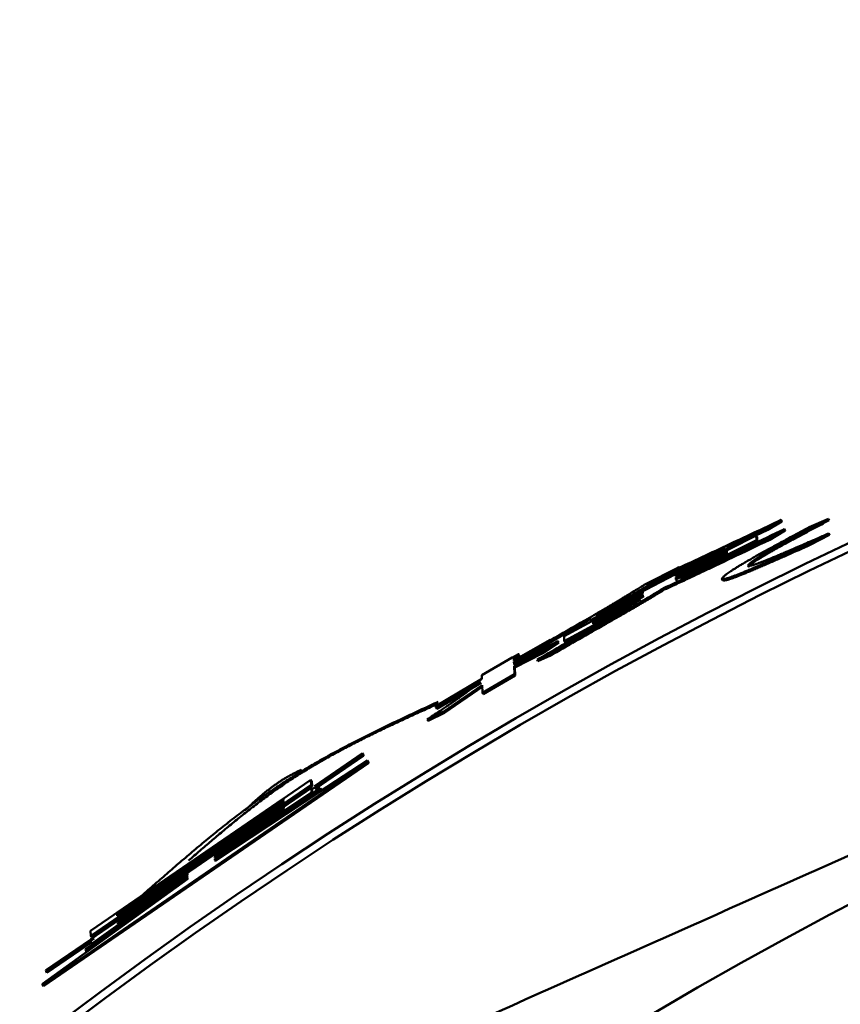
# Model space of a CAD drawing. Units: millimetres. Extents: x 0 to 1470, y -2 to 1040.
# Drawn here: x 418 to 423, y 708 to 714 of the extents above; entities that cross this region are included whole.
import ezdxf

# ---------------------------------------------------------------- set-up
doc = ezdxf.new("R2010")
doc.units = ezdxf.units.MM
doc.header["$LTSCALE"] = 0.636614
doc.layers.add('NoLayerName_001', color=7, linetype='Continuous')
doc.styles.get("Standard").update_dxf_attribs({"font": 'txt', "bigfont": 'extfont2'})
doc.dimstyles.get("Standard").update_dxf_attribs({"dimtxt": 2.5, "dimasz": 2.5, "dimexe": 1.25, "dimexo": 0.625, "dimtad": 1, "dimzin": 0, "dimdsep": 46, "dimtxsty": 'Standard', "dimcen": 2.5, "dimadec": 0, "dimazin": 0, "dimtfac": 0.75, "dimtmove": 0, "dimatfit": 3, "dimfxl": 1, "dimarcsym": 0})

# ---------------------------------------------------------------- blocks, each defined once
blk = doc.blocks.new('_OPEN30')
at = {"color": 0, "linetype": 'ByBlock', "lineweight": -2}
for p, q in [((-1, 0.267949), (0, 0)), ((0, 0), (-1, -0.267949)), ((0, 0), (-1, 0))]:
    blk.add_line(p, q, dxfattribs=at)
blk = doc.blocks.new('*D61')
at = {"layer": 'Defpoints', "color": 0}
for p in [(323.5725, 780.6891), (435.0373, 780.6891), (435.0264, 589.6891)]:
    blk.add_point(p, dxfattribs=at)
at = {"layer": 'NoLayerName_001', "color": 0, "linetype": 'Continuous', "lineweight": 25}
for p, q in [((435.0373, 780.6891), (313.9475, 780.6891)), ((323.5725, 594.9391), (323.5725, 775.4391)), ((435.0264, 589.6891), (313.9475, 589.6891))]:
    blk.add_line(p, q, dxfattribs=at)
at = {"layer": 'NoLayerName_001', "color": 0, "lineweight": 25, "xscale": 5.25, "yscale": 5.25, "zscale": 5.25}
for p, rotation in [((323.5725, 780.6891), 90), ((323.5725, 589.6891), 270)]:
    blk.add_blockref('_OPEN30', p, dxfattribs=dict(at, rotation=rotation))
at = {"layer": 'NoLayerName_001', "color": 0, "lineweight": 25, "insert": (314.7122, 685.1955), "char_height": 10.5, "attachment_point": 5, "rotation": 90}
blk.add_mtext('%%c191', dxfattribs=at)

msp = doc.modelspace()

# ---------------------------------------------------------------- linework, layer by layer
at = {"layer": 'NoLayerName_001', "color": 7, "linetype": 'Continuous', "lineweight": 50}
for p, q in [((422.5248, 710.8261), (422.437, 710.7736)), ((422.5292, 710.8171), (422.4414, 710.7646)), ((422.7003, 710.7806), (422.8221, 710.8337)), ((422.8221, 710.8337), (422.8264, 710.8246)), ((422.437, 710.7736), (422.1831, 710.6535)), ((422.4414, 710.7646), (422.1876, 710.6446)), ((422.437, 710.7736), (422.4414, 710.7646)), ((422.5462, 710.7694), (422.4487, 710.7112)), ((422.5506, 710.7604), (422.4531, 710.7022)), ((422.8245, 710.7419), (422.7031, 710.6784)), ((422.8288, 710.7329), (422.7074, 710.6694)), ((421.8634, 710.4731), (422.3688, 710.7295)), ((422.3697, 710.6994), (422.1853, 710.6072)), ((422.3741, 710.6904), (422.1898, 710.5982)), ((422.3688, 710.7295), (422.3733, 710.7205)), ((422.3688, 710.7295), (422.3697, 710.6994)), ((422.3697, 710.6994), (422.3741, 710.6904)), ((422.3733, 710.7205), (422.3741, 710.6904)), ((422.4487, 710.7112), (422.4531, 710.7022)), ((422.7031, 710.6784), (422.7074, 710.6694)), ((421.3626, 710.2239), (422.1733, 710.6491)), ((422.1733, 710.6491), (421.7463, 710.4491)), ((422.1833, 710.6461), (421.8631, 710.4823)), ((422.1846, 710.6296), (421.8637, 710.4652)), ((421.8641, 710.4527), (422.185, 710.6171)), ((422.1891, 710.6206), (421.8683, 710.4564)), ((422.1852, 710.6093), (421.8934, 710.4599)), ((422.1831, 710.6535), (422.1876, 710.6446)), ((422.1831, 710.6535), (422.1833, 710.6461)), ((422.1833, 710.6461), (422.1878, 710.6372)), ((422.185, 710.6171), (422.1846, 710.6296)), ((422.1853, 710.6072), (422.1852, 710.6093)), ((422.1876, 710.6446), (422.1878, 710.6372)), ((422.1853, 710.6072), (422.1898, 710.5982)), ((421.6784, 710.4264), (421.8716, 710.5246)), ((421.9767, 710.5459), (421.751, 710.4402)), ((421.8716, 710.5246), (421.8762, 710.5157)), ((421.8631, 710.4823), (421.8677, 710.4734)), ((421.8631, 710.4823), (421.8634, 710.4731)), ((421.8683, 710.4564), (421.8637, 710.4652)), ((421.8637, 710.4652), (421.8641, 710.4527)), ((421.8677, 710.4734), (421.868, 710.4642)), ((421.8683, 710.4564), (421.8687, 710.4438)), ((421.1635, 710.0968), (421.658, 710.3652)), ((421.6577, 710.3745), (421.3342, 710.2003)), ((421.658, 710.3652), (421.6577, 710.3745)), ((421.6582, 710.3573), (421.3444, 710.1883)), ((421.3448, 710.1757), (421.6587, 710.3448)), ((421.6425, 710.3281), (421.3451, 710.1678)), ((421.6629, 710.3485), (421.3492, 710.1796)), ((421.6587, 710.3448), (421.6582, 710.3573)), ((421.3339, 710.2073), (421.0672, 710.0528)), ((421.3342, 710.2003), (421.3339, 710.2073)), ((421.3342, 710.2003), (421.339, 710.1916)), ((421.3492, 710.1796), (421.3444, 710.1883)), ((421.3444, 710.1883), (421.3448, 710.1757)), ((421.3492, 710.1796), (421.3496, 710.1669)), ((421.3452, 710.1652), (421.1647, 710.0656)), ((421.35, 710.1564), (421.1695, 710.0569)), ((421.3451, 710.1678), (421.3499, 710.159)), ((421.3451, 710.1678), (421.3452, 710.1652)), ((421.3452, 710.1652), (421.35, 710.1564)), ((421.3499, 710.159), (421.35, 710.1564)), ((420.8484, 709.9447), (421.0761, 710.0735)), ((420.8494, 709.9206), (421.125, 710.0655)), ((421.125, 710.0655), (421.0208, 709.9977)), ((421.1299, 710.0568), (421.0257, 709.989)), ((421.0761, 710.0735), (421.081, 710.0648)), ((421.0761, 710.0735), (421.0762, 710.0701)), ((421.081, 710.0648), (421.0811, 710.0614)), ((421.125, 710.0655), (421.1299, 710.0568)), ((421.1647, 710.0656), (421.1635, 710.0968)), ((421.1647, 710.0656), (421.1695, 710.0569)), ((421.0194, 710.0324), (420.8488, 709.9355)), ((421.0208, 709.9977), (420.8499, 709.9095)), ((421.0243, 710.0237), (420.8538, 709.9269)), ((421.0672, 710.0528), (421.0194, 710.0324)), ((421.0194, 710.0324), (421.0243, 710.0237)), ((421.0208, 709.9977), (421.0257, 709.989)), ((421.0721, 710.0441), (421.0243, 710.0237)), ((421.0672, 710.0528), (421.0721, 710.0441)), ((420.6465, 709.8523), (420.838, 709.9629)), ((420.8476, 709.9654), (420.8484, 709.9447)), ((420.8488, 709.9355), (420.8538, 709.9269)), ((420.8488, 709.9355), (420.8494, 709.9206)), ((420.8526, 709.9567), (420.8534, 709.936)), ((421.0257, 709.989), (420.8548, 709.9008)), ((421.0699, 709.9831), (420.9936, 709.9499)), ((420.9936, 709.9499), (420.9985, 709.9412)), ((421.0748, 709.9744), (420.9985, 709.9412)), ((420.8499, 709.9095), (420.8548, 709.9008)), ((420.8499, 709.9095), (420.8519, 709.8584)), ((420.8538, 709.9269), (420.8544, 709.9119)), ((420.8548, 709.9008), (420.8569, 709.8497)), ((420.3593, 709.6585), (420.6475, 709.8287)), ((420.6384, 709.814), (420.3597, 709.6493)), ((420.6475, 709.8287), (420.6465, 709.8523)), ((420.8519, 709.8584), (420.6511, 709.7421)), ((420.8569, 709.8497), (420.6562, 709.7335)), ((420.8519, 709.8584), (420.8569, 709.8497)), ((420.6435, 709.8054), (420.3649, 709.6407)), ((420.6491, 709.79), (420.4088, 709.6257)), ((420.6542, 709.7813), (420.4139, 709.6172)), ((420.6511, 709.7421), (420.6491, 709.79)), ((420.6511, 709.7421), (420.6562, 709.7335)), ((420.4088, 709.6257), (420.3055, 709.5743)), ((420.3597, 709.6493), (420.3593, 709.6585)), ((420.3597, 709.6493), (420.3649, 709.6407)), ((420.3055, 709.5743), (420.3107, 709.5657)), ((420.4139, 709.6172), (420.3107, 709.5657)), ((418.9728, 708.6921), (419.9309, 709.3177)), ((419.9004, 709.3554), (419.5834, 709.1382)), ((419.599, 709.1573), (419.9, 709.3635)), ((419.9057, 709.347), (419.6001, 709.1375)), ((419.9, 709.3635), (419.9053, 709.3551)), ((419.9, 709.3635), (419.9004, 709.3554)), ((419.9004, 709.3554), (419.9057, 709.347)), ((419.9053, 709.3551), (419.9057, 709.347)), ((419.9309, 709.3177), (419.9362, 709.3092)), ((419.9309, 709.3177), (419.9313, 709.3096)), ((419.9313, 709.3096), (417.8928, 707.9093)), ((419.9366, 709.3011), (417.8989, 707.9013)), ((419.9313, 709.3096), (419.9366, 709.3011)), ((419.9362, 709.3092), (419.9366, 709.3011)), ((418.1922, 708.2485), (419.576, 709.1962)), ((419.576, 709.1962), (419.5814, 709.1878)), ((419.576, 709.1962), (419.5776, 709.1653)), ((419.5776, 709.1653), (418.1944, 708.2168)), ((418.1958, 708.1965), (419.5786, 709.1455)), ((419.583, 709.1569), (418.2003, 708.2087)), ((418.972, 708.7061), (419.6355, 709.1449)), ((419.6359, 709.1368), (418.9724, 708.6978)), ((419.6413, 709.1284), (418.9781, 708.6896)), ((419.5776, 709.1653), (419.583, 709.1569)), ((419.5786, 709.1455), (419.584, 709.1371)), ((419.5786, 709.1455), (419.5802, 709.115)), ((419.5814, 709.1878), (419.583, 709.1569)), ((419.584, 709.1371), (419.5856, 709.1066)), ((419.6355, 709.1449), (419.6409, 709.1365)), ((419.6355, 709.1449), (419.6359, 709.1368)), ((419.6359, 709.1368), (419.6413, 709.1284)), ((419.6409, 709.1365), (419.6413, 709.1284)), ((419.4033, 709.0783), (418.3597, 708.3634)), ((418.3601, 708.3568), (419.4036, 709.0718)), ((419.4039, 709.0659), (418.3605, 708.3508)), ((419.5802, 709.115), (418.9716, 708.7116)), ((419.4036, 709.0718), (419.4033, 709.0783)), ((419.4043, 709.0589), (419.4039, 709.0659)), ((419.5802, 709.115), (419.5856, 709.1066)), ((418.361, 708.3437), (419.4043, 709.0589)), ((419.4094, 709.0576), (418.3663, 708.3427)), ((419.406, 709.0274), (418.9702, 708.7365)), ((418.9705, 708.73), (419.4064, 709.0209)), ((419.4067, 709.0151), (418.9709, 708.7241)), ((418.9713, 708.7175), (419.407, 709.0086)), ((419.4064, 709.0209), (419.406, 709.0274)), ((419.407, 709.0086), (419.4067, 709.0151)), ((418.9758, 708.7283), (418.9702, 708.7365)), ((418.9702, 708.7365), (418.9705, 708.73)), ((418.9765, 708.7158), (418.9709, 708.7241)), ((418.9709, 708.7241), (418.9713, 708.7175)), ((418.9716, 708.7116), (418.9773, 708.7034)), ((418.9716, 708.7116), (418.972, 708.7061)), ((418.9724, 708.6978), (418.9781, 708.6896)), ((418.9724, 708.6978), (418.9728, 708.6921)), ((418.9758, 708.7283), (418.9762, 708.7217)), ((418.9765, 708.7158), (418.9769, 708.7093)), ((418.9781, 708.6896), (418.9784, 708.6839)), ((417.8922, 707.9177), (418.8029, 708.5754)), ((418.1624, 708.1334), (418.802, 708.5894)), ((418.8025, 708.5811), (418.163, 708.125)), ((418.8002, 708.6199), (418.3631, 708.3116)), ((418.3635, 708.3049), (418.8006, 708.6133)), ((418.8009, 708.6074), (418.3639, 708.299)), ((418.3643, 708.2924), (418.8013, 708.6008)), ((418.8017, 708.5949), (418.5154, 708.3942)), ((418.8006, 708.6133), (418.8002, 708.6199)), ((418.8013, 708.6008), (418.8009, 708.6074)), ((418.802, 708.5894), (418.8017, 708.5949)), ((418.8029, 708.5754), (418.8025, 708.5811)), ((418.5154, 708.3942), (418.1979, 708.1653)), ((418.3655, 708.3553), (418.3597, 708.3634)), ((418.3597, 708.3634), (418.3601, 708.3568)), ((418.3663, 708.3427), (418.3605, 708.3508)), ((418.3605, 708.3508), (418.3609, 708.3437)), ((418.3663, 708.3427), (418.3668, 708.3356)), ((418.3689, 708.3035), (418.3631, 708.3116)), ((418.3631, 708.3116), (418.3635, 708.3049)), ((418.3697, 708.2909), (418.3639, 708.299)), ((418.3639, 708.299), (418.3643, 708.2924)), ((418.216, 708.2012), (417.9143, 707.9944)), ((418.1944, 708.2168), (418.1922, 708.2485)), ((418.1944, 708.2168), (418.2003, 708.2087)), ((417.9137, 708.0028), (418.1943, 708.1951)), ((418.2042, 708.181), (417.9203, 707.9864)), ((418.1979, 708.1653), (418.1958, 708.1965)), ((418.1979, 708.1653), (418.2038, 708.1572)), ((418.163, 708.125), (418.1624, 708.1334)), ((418.163, 708.125), (418.1689, 708.117)), ((417.9143, 707.9944), (417.9137, 708.0028)), ((417.9143, 707.9944), (417.9203, 707.9864)), ((417.8928, 707.9093), (417.8922, 707.9177)), ((417.8928, 707.9093), (417.8989, 707.9013))]:
    msp.add_line(p, q, dxfattribs=at)
at = {"layer": 'NoLayerName_001', "color": 8, "linetype": 'Continuous', "lineweight": 50}
msp.add_line((418.5154, 708.3942), (418.5212, 708.386), dxfattribs=at)
at = {"layer": 'NoLayerName_001', "color": 7, "linetype": 'Continuous', "lineweight": 50}
msp.add_lwpolyline([(421.751, 710.4402), (421.7486, 710.4447), (421.7463, 710.4491)], dxfattribs=at)
at = {"layer": 'NoLayerName_001', "color": 8, "linetype": 'Continuous', "lineweight": 50}
msp.add_circle((435.0264, 685.1891), 26.1711, dxfattribs=at)
msp.add_arc((435.0264, 685.1891), 79.4928, 278.829296, 261.170704, dxfattribs=at)
at = {"layer": 'NoLayerName_001', "color": 7, "linetype": 'Continuous', "lineweight": 50}
for radius, start, end in [(28.2024, 45.58367, 134.41633), (28.1524, 45.59447, 134.40553)]:
    msp.add_arc((435.0264, 685.1891), radius, start, end, dxfattribs=at)
for points in [[(429.4128, 711.5991), (427.7034, 710.838), (424.2845, 709.3159), (420.8657, 707.7937), (419.1562, 707.0326)], [(421.833, 710.5016), (421.9483, 710.5557), (422.1789, 710.6639), (422.4095, 710.772), (422.5248, 710.8261)], [(422.5248, 710.8261), (422.5256, 710.8246), (422.527, 710.8216), (422.5285, 710.8186), (422.5292, 710.8171)], [(422.5462, 710.7694), (422.547, 710.7679), (422.5484, 710.7649), (422.5499, 710.7619), (422.5506, 710.7604)], [(422.8245, 710.7419), (422.8253, 710.7404), (422.8267, 710.7374), (422.8281, 710.7344), (422.8288, 710.7329)], [(422.3165, 710.5403), (422.3173, 710.5388), (422.3188, 710.5359), (422.3202, 710.5329), (422.321, 710.5314)], [(422.1523, 710.4575), (422.1531, 710.456), (422.1546, 710.453), (422.1561, 710.45), (422.1569, 710.4485)], [(421.7873, 710.3981), (421.788, 710.3966), (421.7896, 710.3937), (421.7911, 710.3907), (421.7919, 710.3892)], [(420.8476, 709.9654), (420.8484, 709.9639), (420.8501, 709.961), (420.8517, 709.9582), (420.8526, 709.9567)], [(421.0699, 709.9831), (421.0707, 709.9817), (421.0723, 709.9788), (421.074, 709.9759), (421.0748, 709.9744)], [(420.4088, 709.6257), (420.4096, 709.6243), (420.4113, 709.6214), (420.4131, 709.6186), (420.4139, 709.6172)]]:
    msp.add_open_spline(points, degree=3, dxfattribs=at)
for points, knots in [([(422.8221, 710.8337), (422.789, 710.8161), (422.7344, 710.7872), (422.6694, 710.7526), (422.6275, 710.7301), (422.5972, 710.7138), (422.5679, 710.6979), (422.5397, 710.6825), (422.5128, 710.6677), (422.4874, 710.6535), (422.4635, 710.64), (422.4413, 710.6272), (422.4208, 710.6152), (422.4023, 710.6041), (422.3857, 710.5939), (422.3711, 710.5846), (422.3586, 710.5763), (422.3481, 710.569), (422.3396, 710.5627), (422.3329, 710.5572), (422.3276, 710.5524), (422.3233, 710.5481), (422.3197, 710.5441), (422.3176, 710.5416), (422.3165, 710.5403)], [0, 0, 0, 0, 0.1124991, 0.185436, 0.2208219, 0.2552801, 0.2886561, 0.3207956, 0.3515446, 0.3807492, 0.4082558, 0.4339132, 0.4576071, 0.4792582, 0.4987889, 0.5161222, 0.5311823, 0.5438969, 0.5543467, 0.5628964, 0.569942, 0.575876, 0.5810816, 0.5859287, 0.5859287, 0.5859287, 0.5859287]), ([(422.8264, 710.8246), (422.7933, 710.8071), (422.7387, 710.7782), (422.6737, 710.7436), (422.6318, 710.7211), (422.6015, 710.7048), (422.5722, 710.6889), (422.5441, 710.6736), (422.5172, 710.6587), (422.4918, 710.6446), (422.4679, 710.631), (422.4457, 710.6183), (422.4253, 710.6063), (422.4067, 710.5951), (422.3901, 710.5849), (422.3756, 710.5756), (422.363, 710.5673), (422.3526, 710.5601), (422.3441, 710.5537), (422.3374, 710.5483), (422.332, 710.5435), (422.3277, 710.5392), (422.3242, 710.5352), (422.322, 710.5326), (422.321, 710.5314)], [0, 0, 0, 0, 0.1124671, 0.1853828, 0.2207581, 0.2552058, 0.2885713, 0.3207005, 0.3514392, 0.3806337, 0.4081303, 0.4337777, 0.457462, 0.4791038, 0.4986258, 0.5159511, 0.5310041, 0.5437125, 0.5541573, 0.562703, 0.5697455, 0.5756769, 0.5808804, 0.5857255, 0.5857255, 0.5857255, 0.5857255]), ([(421.8934, 710.4599), (421.9057, 710.4656), (421.9245, 710.4741), (421.9498, 710.4856), (421.9694, 710.4947), (421.9899, 710.5041), (422.0113, 710.5141), (422.0338, 710.5246), (422.0658, 710.5397), (422.2369, 710.6211), (422.3999, 710.6994), (422.5462, 710.7694)], [0, 0, 0, 0, 0.0408158, 0.0617642, 0.0833613, 0.1058236, 0.1293674, 0.1541855, 0.180264, 0.2357161, 0.7225545, 0.7225545, 0.7225545, 0.7225545]), ([(422.1523, 710.4575), (422.1534, 710.4588), (422.1556, 710.4616), (422.1592, 710.4658), (422.1637, 710.4705), (422.1692, 710.4757), (422.1763, 710.4816), (422.1852, 710.4885), (422.1963, 710.4964), (422.2096, 710.5054), (422.2251, 710.5155), (422.2429, 710.5267), (422.2627, 710.5389), (422.2847, 710.552), (422.3087, 710.5661), (422.3345, 710.5809), (422.3622, 710.5966), (422.3914, 710.613), (422.4221, 710.63), (422.4541, 710.6476), (422.4872, 710.6657), (422.533, 710.6906), (422.6042, 710.729), (422.664, 710.7611), (422.7003, 710.7806)], [0, 0, 0, 0, 0.0051213, 0.0106252, 0.0169072, 0.0243796, 0.033465, 0.0445901, 0.0581496, 0.0742428, 0.0928097, 0.1137863, 0.1371072, 0.1627067, 0.1905162, 0.2204183, 0.2522421, 0.2858141, 0.3209601, 0.3575056, 0.3952762, 0.434097, 0.5141895, 0.6378303, 0.6378303, 0.6378303, 0.6378303]), ([(422.3165, 710.5403), (422.3176, 710.5402), (422.3199, 710.5398), (422.3236, 710.5394), (422.3281, 710.5395), (422.3335, 710.5401), (422.3404, 710.5414), (422.349, 710.5436), (422.3596, 710.5469), (422.3722, 710.5512), (422.3869, 710.5565), (422.4036, 710.5628), (422.4222, 710.5701), (422.4427, 710.5783), (422.465, 710.5874), (422.489, 710.5974), (422.5145, 710.608), (422.5415, 710.6194), (422.5697, 710.6315), (422.6095, 710.6485), (422.6724, 710.6757), (422.7476, 710.7084), (422.8023, 710.7322), (422.8245, 710.7419)], [0, 0, 0, 0, 0.0033008, 0.0069257, 0.0112316, 0.0166096, 0.023467, 0.032213, 0.0432226, 0.0565869, 0.0722427, 0.0901211, 0.110151, 0.1322604, 0.1563748, 0.1823804, 0.2101218, 0.2394418, 0.2701826, 0.3021866, 0.3693528, 0.47563, 0.5483242, 0.5483242, 0.5483242, 0.5483242]), ([(422.4487, 710.7112), (422.3693, 710.6731), (422.2654, 710.6231), (422.1385, 710.5625), (422.0698, 710.5299), (422.0062, 710.4999), (421.9472, 710.4723), (421.8748, 710.4386), (421.8219, 710.4141), (421.7873, 710.3981)], [0, 0, 0, 0, 0.2640433, 0.3457659, 0.4220959, 0.4921291, 0.5567605, 0.6173409, 0.7317506, 0.7317506, 0.7317506, 0.7317506]), ([(422.4531, 710.7022), (422.3737, 710.6641), (422.2582, 710.6086), (422.1205, 710.5429), (422.0419, 710.5057), (421.9808, 710.4769), (421.9151, 710.4463), (421.8526, 710.4173), (421.809, 710.3971), (421.7919, 710.3892)], [0, 0, 0, 0, 0.2639611, 0.3845669, 0.4577237, 0.5248619, 0.5872745, 0.674987, 0.7314933, 0.7314933, 0.7314933, 0.7314933]), ([(422.7031, 710.6784), (422.6548, 710.6571), (422.5836, 710.6256), (422.5012, 710.5895), (422.4563, 710.5699), (422.4243, 710.556), (422.3935, 710.5427), (422.3642, 710.5302), (422.3364, 710.5184), (422.3105, 710.5076), (422.2864, 710.4976), (422.2643, 710.4887), (422.2444, 710.4808), (422.2265, 710.474), (422.2109, 710.4683), (422.1974, 710.4637), (422.1863, 710.4603), (422.1772, 710.458), (422.17, 710.4567), (422.1642, 710.4561), (422.1596, 710.4562), (422.1558, 710.4567), (422.1534, 710.4572), (422.1523, 710.4575)], [0, 0, 0, 0, 0.1582121, 0.2337444, 0.2699918, 0.3049887, 0.3385565, 0.3705168, 0.4006914, 0.4289021, 0.4549739, 0.4787894, 0.5002858, 0.5194032, 0.536083, 0.5502694, 0.5619126, 0.571125, 0.5783136, 0.583922, 0.588392, 0.5921459, 0.5955626, 0.5955626, 0.5955626, 0.5955626]), ([(422.7074, 710.6694), (422.6592, 710.6481), (422.588, 710.6166), (422.5056, 710.5805), (422.4607, 710.5609), (422.4287, 710.547), (422.3979, 710.5338), (422.3686, 710.5212), (422.3409, 710.5095), (422.3149, 710.4986), (422.2909, 710.4887), (422.2688, 710.4798), (422.2489, 710.4719), (422.231, 710.4651), (422.2154, 710.4594), (422.202, 710.4548), (422.1908, 710.4514), (422.1817, 710.4491), (422.1745, 710.4478), (422.1688, 710.4472), (422.1642, 710.4473), (422.1603, 710.4478), (422.158, 710.4483), (422.1569, 710.4485)], [0, 0, 0, 0, 0.1581625, 0.2336708, 0.2699065, 0.3048919, 0.3384486, 0.3703981, 0.4005623, 0.4287631, 0.4548254, 0.4786319, 0.50012, 0.5192296, 0.5359025, 0.5500826, 0.5617205, 0.5709284, 0.5781136, 0.5837192, 0.5881871, 0.5919392, 0.5953543, 0.5953543, 0.5953543, 0.5953543]), ([(421.8716, 710.5246), (421.8727, 710.5251), (421.8742, 710.5258), (421.8761, 710.5266), (421.8771, 710.527), (421.8781, 710.5275), (421.8794, 710.528), (421.8809, 710.5287), (421.8822, 710.5292), (421.885, 710.5304), (421.8828, 710.5285), (421.8816, 710.5279), (421.8803, 710.5271), (421.8791, 710.5264), (421.8778, 710.5257), (421.8764, 710.5249), (421.8749, 710.524), (421.8733, 710.5231), (421.8716, 710.5222), (421.8698, 710.5213), (421.8675, 710.52), (421.8644, 710.5183), (421.86, 710.5159), (421.8542, 710.5128), (421.845, 710.508), (421.8377, 710.5041), (421.833, 710.5016)], [0, 0, 0, 0, 0.00370979, 0.00490412, 0.00606222, 0.00717504, 0.00823355, 0.01015149, 0.01174399, 0.01366763, 0.0152623, 0.01719116, 0.01840723, 0.01978012, 0.0212993, 0.02294695, 0.02470361, 0.02654983, 0.02846639, 0.03043985, 0.03246246, 0.03662502, 0.04089486, 0.04743001, 0.056331, 0.07219776, 0.07219776, 0.07219776, 0.07219776]), ([(421.8762, 710.5157), (421.8773, 710.5162), (421.8788, 710.5169), (421.8807, 710.5177), (421.8817, 710.5182), (421.8828, 710.5187), (421.884, 710.5192), (421.8855, 710.5198), (421.8869, 710.5204), (421.8896, 710.5215), (421.8874, 710.5196), (421.8862, 710.519), (421.8849, 710.5182), (421.8837, 710.5175), (421.8824, 710.5168), (421.881, 710.516), (421.8795, 710.5151), (421.8779, 710.5142), (421.8762, 710.5133), (421.8745, 710.5124), (421.8721, 710.5111), (421.8684, 710.5091), (421.8633, 710.5064), (421.8562, 710.5026), (421.8476, 710.4981), (421.841, 710.4945), (421.8376, 710.4928)], [0, 0, 0, 0, 0.00372967, 0.00492945, 0.00609201, 0.00720805, 0.00826827, 0.01018418, 0.01176582, 0.01363996, 0.01523032, 0.01714242, 0.01835182, 0.01971971, 0.02123579, 0.02288195, 0.02463834, 0.02648508, 0.02840254, 0.03037696, 0.03240051, 0.03656467, 0.04299765, 0.04957633, 0.06077139, 0.07212089, 0.07212089, 0.07212089, 0.07212089]), ([(421.0762, 710.0701), (421.1488, 710.1122), (421.2404, 710.1652), (421.3495, 710.2287), (421.3944, 710.2549), (421.4283, 710.2749), (421.4522, 710.289), (421.4749, 710.3025), (421.4967, 710.3155), (421.5175, 710.328), (421.5375, 710.34), (421.5567, 710.3517), (421.5811, 710.3665), (421.6161, 710.3879), (421.6504, 710.4091), (421.6728, 710.4229), (421.6784, 710.4264)], [0, 0, 0, 0, 0.2517123, 0.3173432, 0.3787787, 0.4077389, 0.4354323, 0.4618718, 0.487158, 0.511396, 0.5346906, 0.5571469, 0.5788696, 0.6205339, 0.6801495, 0.6996722, 0.6996722, 0.6996722, 0.6996722]), ([(421.7463, 710.4491), (421.7312, 710.44), (421.7057, 710.4246), (421.6691, 710.4027), (421.6419, 710.3864), (421.6191, 710.3729), (421.6011, 710.3623), (421.5755, 710.3472), (421.5417, 710.3275), (421.484, 710.2939), (421.424, 710.2593), (421.3781, 710.2329), (421.3626, 710.2239)], [0, 0, 0, 0, 0.0528837, 0.0894087, 0.1278377, 0.1480044, 0.1689328, 0.1907183, 0.2369877, 0.2863047, 0.3910349, 0.4449242, 0.4449242, 0.4449242, 0.4449242]), ([(421.751, 710.4402), (421.7381, 710.4324), (421.7186, 710.4206), (421.6921, 710.4046), (421.671, 710.392), (421.6488, 710.3787), (421.625, 710.3647), (421.5995, 710.3497), (421.562, 710.3278), (421.5329, 710.3111), (421.5131, 710.2996)], [0, 0, 0, 0, 0.0450917, 0.0684884, 0.0929063, 0.1186858, 0.1461677, 0.1756928, 0.2075699, 0.2763256, 0.2763256, 0.2763256, 0.2763256]), ([(421.7873, 710.3981), (421.7777, 710.3922), (421.7632, 710.3833), (421.7436, 710.3713), (421.7283, 710.362), (421.7124, 710.3524), (421.6957, 710.3423), (421.6781, 710.3318), (421.6594, 710.3207), (421.6396, 710.3091), (421.6187, 710.2969), (421.589, 710.2796), (421.5497, 710.257), (421.4824, 710.2183), (421.3221, 710.1268), (421.1782, 710.0449), (421.0699, 709.9831)], [0, 0, 0, 0, 0.0337227, 0.0510256, 0.0688583, 0.0873976, 0.1068202, 0.1273032, 0.149018, 0.172011, 0.1962037, 0.2215123, 0.2751409, 0.3322245, 0.4545966, 0.8287921, 0.8287921, 0.8287921, 0.8287921]), ([(421.7919, 710.3892), (421.7823, 710.3834), (421.7679, 710.3744), (421.7483, 710.3625), (421.733, 710.3532), (421.7171, 710.3435), (421.7004, 710.3335), (421.6828, 710.323), (421.6641, 710.3119), (421.6443, 710.3003), (421.6235, 710.2881), (421.5938, 710.2709), (421.5545, 710.2482), (421.4872, 710.2095), (421.3269, 710.1181), (421.1831, 710.0362), (421.0748, 709.9744)], [0, 0, 0, 0, 0.0337045, 0.050998, 0.0688212, 0.0873508, 0.1067634, 0.127236, 0.14894, 0.171922, 0.1961036, 0.2214009, 0.2750068, 0.3320679, 0.4543968, 0.8285002, 0.8285002, 0.8285002, 0.8285002]), ([(420.9936, 709.9499), (421.0901, 710.0053), (421.2259, 710.0829), (421.3795, 710.1713), (421.445, 710.2091), (421.4794, 710.2291), (421.5032, 710.2431), (421.5254, 710.2562), (421.546, 710.2684), (421.5648, 710.2798), (421.5822, 710.2904), (421.5983, 710.3004), (421.6183, 710.3129), (421.6329, 710.3221), (421.6425, 710.3281)], [0, 0, 0, 0, 0.3338874, 0.4693202, 0.5316513, 0.560876, 0.5885347, 0.6144232, 0.6383395, 0.6602549, 0.6804723, 0.6993319, 0.7171735, 0.7511607, 0.7511607, 0.7511607, 0.7511607]), ([(420.838, 709.9629), (420.8417, 709.965), (420.8473, 709.9681), (420.854, 709.9718), (420.8582, 709.9742), (420.8617, 709.9761), (420.8645, 709.9777), (420.8668, 709.9789), (420.8684, 709.9798), (420.87, 709.9807), (420.8715, 709.9815), (420.8729, 709.9822), (420.8742, 709.9829), (420.8754, 709.9836), (420.8766, 709.9841), (420.8791, 709.9854), (420.8769, 709.9835), (420.8758, 709.9829), (420.8747, 709.9821), (420.8737, 709.9815), (420.8727, 709.9809), (420.8716, 709.9802), (420.8705, 709.9794), (420.8689, 709.9784), (420.8668, 709.9771), (420.8642, 709.9755), (420.8611, 709.9736), (420.8556, 709.9702), (420.8509, 709.9674), (420.8476, 709.9654)], [0, 0, 0, 0, 0.0127524, 0.01901233, 0.02311099, 0.0271339, 0.03106367, 0.03297561, 0.03483631, 0.03663367, 0.03835217, 0.03996655, 0.0414498, 0.04277454, 0.04390855, 0.04584355, 0.04745196, 0.04925263, 0.05031233, 0.05145747, 0.05267948, 0.05396994, 0.05532041, 0.05672245, 0.05964749, 0.06268334, 0.06580317, 0.07060973, 0.08217203, 0.08217203, 0.08217203, 0.08217203]), ([(420.843, 709.9542), (420.8467, 709.9563), (420.8522, 709.9594), (420.8589, 709.9632), (420.8631, 709.9655), (420.8666, 709.9675), (420.8695, 709.969), (420.8718, 709.9703), (420.8734, 709.9712), (420.875, 709.972), (420.8765, 709.9728), (420.8779, 709.9736), (420.8792, 709.9743), (420.8804, 709.9749), (420.8816, 709.9754), (420.8841, 709.9767), (420.8818, 709.9748), (420.8808, 709.9742), (420.8796, 709.9734), (420.8787, 709.9728), (420.8776, 709.9722), (420.8766, 709.9715), (420.8754, 709.9708), (420.8738, 709.9698), (420.8717, 709.9685), (420.8692, 709.9669), (420.8661, 709.965), (420.8605, 709.9616), (420.8559, 709.9587), (420.8526, 709.9567)], [0, 0, 0, 0, 0.01276604, 0.01902735, 0.02312344, 0.02714023, 0.0310603, 0.03296826, 0.0348279, 0.0366289, 0.03835671, 0.03998336, 0.04147825, 0.04281063, 0.04394685, 0.04585492, 0.04751832, 0.04931033, 0.05036446, 0.05150476, 0.05272258, 0.05400945, 0.05535686, 0.05675631, 0.05967731, 0.06271027, 0.06582805, 0.07063286, 0.08219466, 0.08219466, 0.08219466, 0.08219466]), ([(420.3055, 709.5743), (420.3298, 709.5908), (420.3697, 709.6178), (420.4168, 709.65), (420.4468, 709.6705), (420.4679, 709.6852), (420.488, 709.6992), (420.5068, 709.7124), (420.5241, 709.7248), (420.5401, 709.7364), (420.5546, 709.7471), (420.5678, 709.7571), (420.58, 709.7664), (420.5912, 709.7752), (420.6016, 709.7835), (420.6114, 709.7915), (420.6206, 709.7991), (420.6296, 709.8066), (420.6355, 709.8116), (420.6384, 709.814)], [0, 0, 0, 0, 0.088122, 0.1444338, 0.1713111, 0.1970925, 0.2215958, 0.2446388, 0.2660398, 0.2856765, 0.3036702, 0.3202047, 0.3354639, 0.3496312, 0.3628897, 0.375422, 0.3874104, 0.3990365, 0.4104815, 0.4104815, 0.4104815, 0.4104815]), ([(418.5131, 708.4683), (418.5413, 708.493), (418.5975, 708.5425), (418.6821, 708.6163), (418.7669, 708.6897), (418.8523, 708.7623), (418.9384, 708.8339), (419.0253, 708.9042), (419.1133, 708.9729), (419.2024, 709.0398), (419.2929, 709.1046), (419.3849, 709.1672), (419.4786, 709.227), (419.574, 709.2844), (419.6708, 709.3395), (419.7689, 709.3926), (419.8681, 709.444), (419.9681, 709.4941), (420.0689, 709.543), (420.1703, 709.5911), (420.272, 709.6386), (420.3399, 709.6701), (420.3738, 709.6858)], [0, 0, 0, 0, 0.112345, 0.224646, 0.336862, 0.448955, 0.560898, 0.672672, 0.78427, 0.895702, 1.006995, 1.118199, 1.229385, 1.340635, 1.45201, 1.563546, 1.675259, 1.787147, 1.899192, 2.011366, 2.12363, 2.23594, 2.23594, 2.23594, 2.23594]), ([(418.8088, 708.6907), (418.8323, 708.711), (418.8792, 708.7516), (418.9499, 708.8121), (419.0208, 708.8721), (419.0923, 708.9313), (419.1644, 708.9895), (419.2374, 709.0464), (419.3114, 709.1017), (419.3867, 709.1552), (419.4633, 709.2066), (419.5414, 709.2557), (419.6207, 709.303), (419.7011, 709.3485), (419.7825, 709.3924), (419.8648, 709.435), (419.9479, 709.4764), (420.0316, 709.5168), (420.1158, 709.5564), (420.2004, 709.5955), (420.2852, 709.6342), (420.3418, 709.6598), (420.3701, 709.6727)], [0, 0, 0, 0, 0.093057, 0.186072, 0.279007, 0.37183, 0.464517, 0.557059, 0.64946, 0.741746, 0.833964, 0.926183, 1.018462, 1.110846, 1.203362, 1.296024, 1.388833, 1.481781, 1.57485, 1.668016, 1.761248, 1.854516, 1.854516, 1.854516, 1.854516]), ([(419.1611, 709.0047), (419.1665, 709.0097), (419.1774, 709.0197), (419.1937, 709.0346), (419.2101, 709.0495), (419.2266, 709.0642), (419.2432, 709.0789), (419.2598, 709.0933), (419.2766, 709.1075), (419.2936, 709.1215), (419.3108, 709.1352), (419.3281, 709.1486), (419.3457, 709.1617), (419.3636, 709.1743), (419.3817, 709.1865), (419.4001, 709.1983), (419.4189, 709.2096), (419.4379, 709.2203), (419.4573, 709.2306), (419.4768, 709.2406), (419.4965, 709.2504), (419.5097, 709.2569), (419.5163, 709.2601)], [0, 0, 0, 0, 0.022155, 0.0443031, 0.0664376, 0.0885523, 0.1106418, 0.1327014, 0.1547279, 0.1767192, 0.1986753, 0.2205976, 0.2424902, 0.2643594, 0.2862142, 0.3080666, 0.3299318, 0.3518263, 0.3737579, 0.3957249, 0.417719, 0.4397277, 0.4397277, 0.4397277, 0.4397277])]:
    msp.add_open_spline(points, degree=3, knots=knots, dxfattribs=at)

# ---------------------------------------------------------------- dimensions: what is measured, and where the dimension line sits
at = {"layer": 'NoLayerName_001', "color": 7, "linetype": 'Continuous', "lineweight": 25}
dim = msp.add_linear_dim(base=(323.5725, 780.6891), p1=(435.0264, 589.6891), p2=(435.0373, 780.6891), angle=90, dimstyle='Standard', override={"dimtxt": 10.5, "dimasz": 5.25, "dimexe": 9.625, "dimexo": 0, "dimgap": 3.5, "dimdec": 1, "dimzin": 8, "dimpost": '%%c<>', "dimblk": 'OPEN30', "dimclrd": 0, "dimclre": 0, "dimclrt": 0, "dimtp": 0, "dimtm": 0, "dimlwd": 25, "dimlwe": 25}, dxfattribs=at)
dim.commit()
dim.dimension.update_dxf_attribs({"geometry": '*D61', "text_midpoint": (323.5725, 685.1955), "dimtype": 160})

doc.saveas('drawing.dxf')
